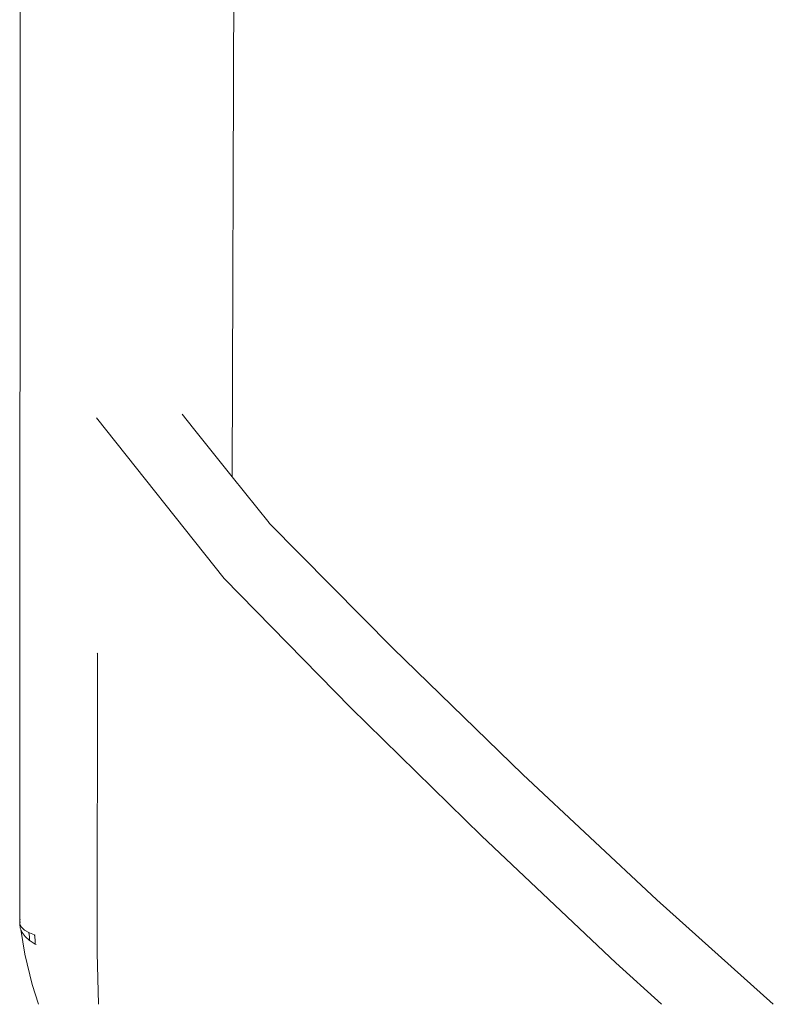
# Model space of a CAD drawing. Units: centimetres. Extents: x -14.8 to 14.8, y -21 to 21.
# Drawn here: x -9.1 to -8.8, y 12 to 12.4 of the extents above; entities that cross this region are included whole.
import ezdxf

# ---------------------------------------------------------------- set-up
doc = ezdxf.new("R2010")
doc.units = ezdxf.units.CM
doc.header["$MEASUREMENT"] = 0
doc.layers.add('Camada 1', color=7, linetype='Continuous')

msp = doc.modelspace()

# ---------------------------------------------------------------- linework, layer by layer
at = {"layer": 'Camada 1', "lineweight": 9}
for points in [[(-9.09987, 12.47887), (-9.09987, 12.47887), (-9.09993, 11.99126), (-9.09993, 11.99126)], [(-9.00127, 12.42361), (-9.00127, 12.42361), (-9.00197, 12.19576), (-9.00197, 12.19576)], [(-9.00564, 12.14884), (-9.00564, 12.14884), (-9.06454, 12.2229), (-9.06454, 12.2229)], [(-9.0198, 12.21804), (-9.0198, 12.21804), (-9.02508, 12.22464), (-9.02508, 12.22464)], [(-9.00197, 12.19576), (-9.00197, 12.19576), (-9.0198, 12.21804), (-9.0198, 12.21804)], [(-8.98499, 12.17454), (-8.98499, 12.17454), (-9.00197, 12.19576), (-9.00197, 12.19576)], [(-8.98492, 12.17442), (-8.98492, 12.17442), (-8.98499, 12.17454), (-8.98499, 12.17454)], [(-8.9279, 12.11681), (-8.9279, 12.11681), (-8.98492, 12.17442), (-8.98492, 12.17442)], [(-8.9472, 12.08921), (-8.9472, 12.08921), (-9.00564, 12.14884), (-9.00564, 12.14884)], [(-8.86789, 12.05847), (-8.86789, 12.05847), (-8.9279, 12.11681), (-8.9279, 12.11681)], [(-9.06416, 12.11435), (-9.06416, 12.11435), (-9.06433, 11.97633), (-9.06433, 11.97633)], [(-9.06416, 12.11435), (-9.06416, 12.11435), (-9.06423, 12.11444), (-9.06423, 12.11444)], [(-8.88701, 12.03015), (-8.88701, 12.03015), (-8.9472, 12.08921), (-8.9472, 12.08921)], [(-8.8061, 12.00074), (-8.8061, 12.00074), (-8.86789, 12.05847), (-8.86789, 12.05847)], [(-8.82502, 11.97168), (-8.82502, 11.97168), (-8.88701, 12.03015), (-8.88701, 12.03015)], [(-8.75235, 11.95253), (-8.75235, 11.95253), (-8.8061, 12.00074), (-8.8061, 12.00074)], [(-9.09993, 11.99126), (-9.09993, 11.99126), (-9.10003, 11.99095), (-9.10003, 11.99095)], [(-9.10003, 11.99095), (-9.10003, 11.99095), (-9.09993, 11.99031), (-9.09993, 11.99031)], [(-9.09974, 11.99181), (-9.09974, 11.99181), (-9.09993, 11.99126), (-9.09993, 11.99126)], [(-9.09993, 11.99126), (-9.09993, 11.99126), (-9.09993, 11.99031), (-9.09993, 11.99031)], [(-9.09993, 11.9898), (-9.09993, 11.9898), (-9.09974, 11.99054), (-9.09974, 11.99054)], [(-9.09993, 11.99031), (-9.09993, 11.99031), (-9.09993, 11.9898), (-9.09993, 11.9898)], [(-9.09993, 11.98974), (-9.09993, 11.98974), (-9.09993, 11.9898), (-9.09993, 11.9898)], [(-9.0999, 11.98944), (-9.0999, 11.98944), (-9.09993, 11.98974), (-9.09993, 11.98974)], [(-9.0999, 11.98944), (-9.0999, 11.98944), (-9.09975, 11.98852), (-9.09975, 11.98852)], [(-9.0999, 11.98944), (-9.0999, 11.98944), (-9.09913, 11.98803), (-9.09913, 11.98803)], [(-9.09975, 11.98767), (-9.09975, 11.98767), (-9.0999, 11.98944), (-9.0999, 11.98944)], [(-9.09951, 11.98709), (-9.09951, 11.98709), (-9.09975, 11.98767), (-9.09975, 11.98767)], [(-9.09951, 11.98709), (-9.09951, 11.98709), (-9.09762, 11.9756), (-9.09762, 11.9756)], [(-9.09893, 11.98565), (-9.09893, 11.98565), (-9.09951, 11.98709), (-9.09951, 11.98709)], [(-9.09913, 11.98803), (-9.09913, 11.98803), (-9.09775, 11.98674), (-9.09775, 11.98674)], [(-9.0975, 11.98372), (-9.0975, 11.98372), (-9.09893, 11.98565), (-9.09893, 11.98565)], [(-9.09775, 11.98674), (-9.09775, 11.98674), (-9.09578, 11.98559), (-9.09578, 11.98559)], [(-9.09578, 11.98559), (-9.09578, 11.98559), (-9.09547, 11.98365), (-9.09547, 11.98365)], [(-9.09578, 11.98559), (-9.09578, 11.98559), (-9.09548, 11.98548), (-9.09548, 11.98548)], [(-9.09548, 11.98548), (-9.09548, 11.98548), (-9.09325, 11.9846), (-9.09325, 11.9846)], [(-9.09547, 11.98191), (-9.09547, 11.98191), (-9.0975, 11.98372), (-9.0975, 11.98372)], [(-9.09547, 11.98365), (-9.09547, 11.98365), (-9.09547, 11.98191), (-9.09547, 11.98191)], [(-9.09516, 11.98173), (-9.09516, 11.98173), (-9.09547, 11.98191), (-9.09547, 11.98191)], [(-9.09288, 11.98025), (-9.09288, 11.98025), (-9.09516, 11.98173), (-9.09516, 11.98173)], [(-9.09325, 11.9846), (-9.09325, 11.9846), (-9.09288, 11.98232), (-9.09288, 11.98232)], [(-9.09325, 11.9846), (-9.09325, 11.9846), (-9.09286, 11.98448), (-9.09286, 11.98448)], [(-9.09288, 11.98232), (-9.09288, 11.98232), (-9.09288, 11.98025), (-9.09288, 11.98025)], [(-9.09249, 11.98004), (-9.09249, 11.98004), (-9.09288, 11.98025), (-9.09288, 11.98025)], [(-9.06433, 11.97633), (-9.06433, 11.97633), (-9.06365, 11.95253), (-9.06365, 11.95253)], [(-9.09762, 11.9756), (-9.09762, 11.9756), (-9.09427, 11.96165), (-9.09427, 11.96165)], [(-8.80389, 11.95253), (-8.80389, 11.95253), (-8.82502, 11.97168), (-8.82502, 11.97168)], [(-9.09427, 11.96165), (-9.09427, 11.96165), (-9.09138, 11.95253), (-9.09138, 11.95253)]]:
    msp.add_open_spline(points, degree=3, dxfattribs=at)

doc.saveas('drawing.dxf')
